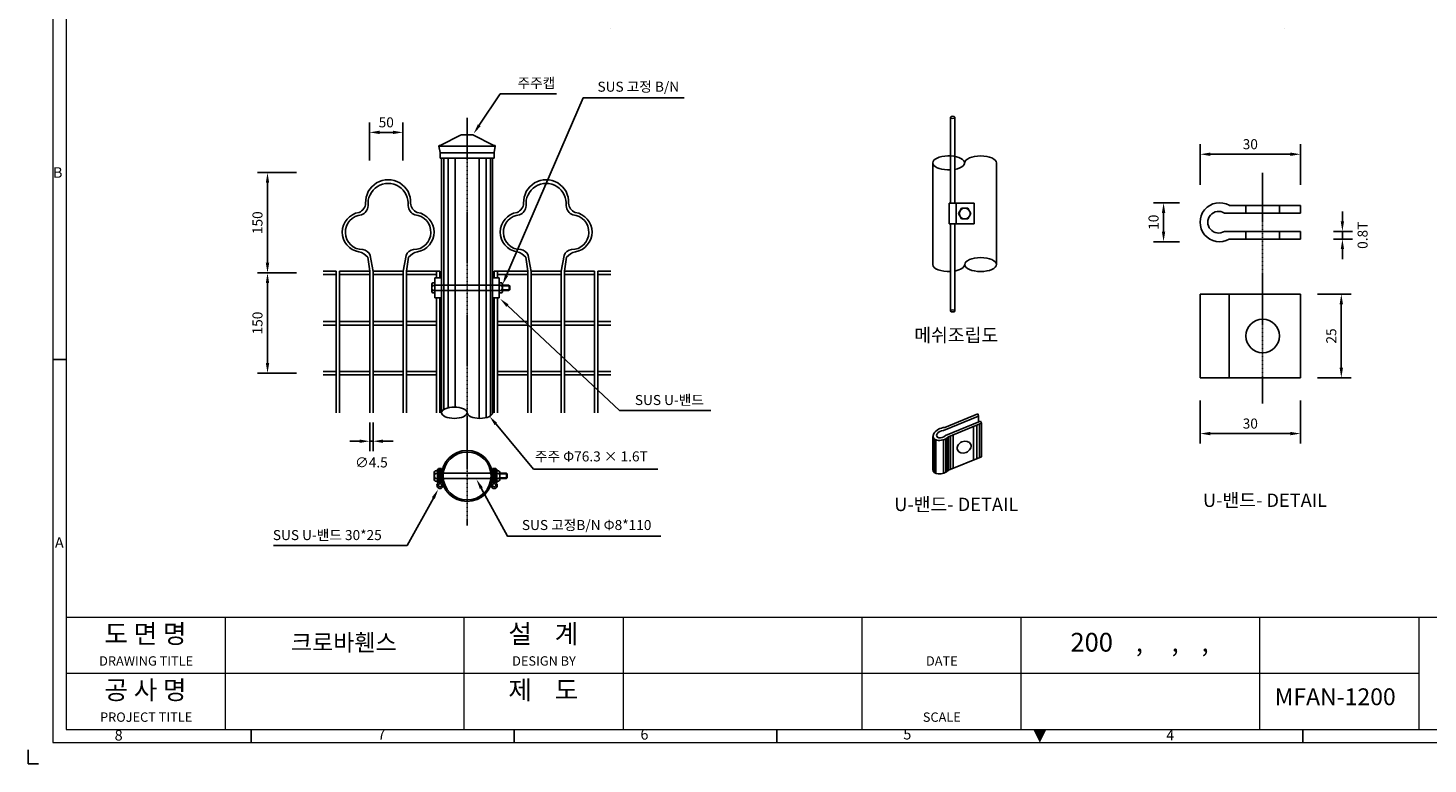
# Model space of a CAD drawing. Extents: x 0 to 6286, y 0 to 4442.
# Drawn here: x 0 to 4188, y 0 to 2201 of the extents above; entities that cross this region are included whole.
import ezdxf
from ezdxf.enums import TextEntityAlignment as Align

# ---------------------------------------------------------------- set-up
doc = ezdxf.new("R2010")
doc.units = 0
doc.header["$MEASUREMENT"] = 0
doc.linetypes.add('CENTERX2', pattern=[4, 2.5, -0.5, 0.5, -0.5])
doc.linetypes.add('HIDDEN', pattern=[0.75, 0.5, -0.25])
doc.layers.get('0').update_dxf_attribs({"linetype": 'CONTINUOUS'})
for name, color, linetype in [('1', 1, 'CONTINUOUS'), ('DIM', 2, 'CONTINUOUS'), ('MAIN-STRUCT', 7, 'CONTINUOUS'), ('NO', 3, 'CONTINUOUS'), ('주주캡', 6, 'CONTINUOUS'), ('치수', 2, 'CONTINUOUS')]:
    doc.layers.add(name, color=color, linetype=linetype)
doc.styles.add('ROMANS', font='romans')
doc.styles.add('돋움체', font='txt', dxfattribs={"height": 50})
doc.styles.add('이주학', font='isocp.shx', dxfattribs={"bigfont": 'ghs.shx'})
doc.styles.add('한글', font='txt', dxfattribs={"height": 50})

msp = doc.modelspace()

# ---------------------------------------------------------------- linework, layer by layer
at = {"color": 0, "lineweight": 13}
for p, q in [((74.3, 4378), (74.3, 63.9)), ((113.8, 4338.4), (113.8, 103.4)), ((113.8, 439.4), (6172.3, 439.4)), ((589.8, 439.4), (589.8, 103.4)), ((1303.8, 439.4), (1303.8, 103.4)), ((1779.8, 439.4), (1779.8, 103.4)), ((2493.8, 439.4), (2493.8, 103.4)), ((2969.8, 439.4), (2969.8, 103.4)), ((3683.8, 439.4), (3683.8, 103.4)), ((4159.8, 439.4), (4159.8, 103.4)), ((113.8, 271.4), (4159.8, 271.4)), ((113.8, 103.4), (6172.3, 103.4)), ((74.3, 63.9), (6211.8, 63.9))]:
    msp.add_line(p, q, dxfattribs=at)
at = {"color": 0}
for p, q in [((1743.5, 2200.4), (1743.5, 2200.4)), ((3758.5, 2200.4), (3758.5, 2200.4)), ((2759.7, 1677.3), (2759.7, 1933.8)), ((2772.2, 1677.3), (2772.2, 1933.8)), ((1232.6, 1811.9), (1394.4, 1811.9)), ((1232.6, 1811.9), (1394.4, 1811.9)), ((1232.6, 1811.9), (1394.4, 1811.9)), ((1232.6, 1811.9), (1394.4, 1811.9)), ((1237.2, 1811.9), (1237.2, 1050.3)), ((1243.9, 1811.9), (1243.9, 1059.8)), ((1256.5, 1811.9), (1256.5, 1064.8)), ((1277.8, 1811.9), (1277.8, 1067)), ((1349.1, 1811.9), (1349.1, 1033.7)), ((1370.4, 1811.9), (1370.4, 1035.8)), ((1383, 1811.9), (1383, 1040.8)), ((1389.8, 1811.9), (1389.8, 1050.3)), ((1389.8, 1811.9), (1389.8, 1758.4)), ((2706.5, 1797.4), (2706.5, 1493.4)), ((2897.2, 1797.4), (2897.2, 1493.4)), ((2755.1, 1677.3), (2830.1, 1677.3)), ((2755.1, 1614.8), (2755.1, 1677.3)), ((2776.8, 1614.8), (2776.8, 1677.3)), ((2830.1, 1614.8), (2830.1, 1677.3)), ((2792.5, 1662.3), (2783.1, 1646.1)), ((2783.1, 1646.1), (2792.5, 1629.8)), ((2811.2, 1662.3), (2792.5, 1662.3)), ((2820.6, 1646.1), (2811.2, 1662.3)), ((2811.2, 1629.8), (2820.6, 1646.1)), ((3806.1, 1647.5), (3578.6, 1647.5)), ((3806.1, 1670.5), (3593.1, 1670.5)), ((3643.1, 1647.5), (3643.1, 1670.5)), ((3743.1, 1647.5), (3743.1, 1670.5)), ((3806.1, 1670.5), (3806.1, 1647.5)), ((2755.1, 1614.8), (2830.1, 1614.8)), ((2759.7, 1354.8), (2759.7, 1614.8)), ((2772.2, 1354.8), (2772.2, 1614.8)), ((2792.5, 1629.8), (2811.2, 1629.8)), ((3806.1, 1592.5), (3578.6, 1592.5)), ((3643.1, 1569.5), (3643.1, 1592.5)), ((3743.1, 1569.5), (3743.1, 1592.5)), ((3806.1, 1592.5), (3806.1, 1569.5)), ((3806.1, 1569.5), (3593.1, 1569.5)), ((922.2, 1473.6), (883.3, 1473.6)), ((922.2, 1050.3), (922.2, 1473.6)), ((932.2, 1050.3), (932.2, 1473.6)), ((1022.2, 1473.6), (932.2, 1473.6)), ((1022.2, 1050.3), (1022.2, 1473.6)), ((1032.2, 1050.3), (1032.2, 1473.6)), ((1122.2, 1473.6), (1032.2, 1473.6)), ((1122.2, 1050.3), (1122.2, 1473.6)), ((1132.2, 1050.3), (1132.2, 1473.6)), ((1222.2, 1473.6), (1132.2, 1473.6)), ((1222.2, 1453.6), (1222.2, 1473.6)), ((1232.2, 1453.6), (1232.2, 1473.6)), ((1394.8, 1453.6), (1394.8, 1473.6)), ((1404.8, 1453.6), (1404.8, 1473.6)), ((1404.8, 1473.6), (1494.8, 1473.6)), ((1494.8, 1050.3), (1494.8, 1473.6)), ((1504.8, 1050.3), (1504.8, 1473.6)), ((1504.8, 1473.6), (1594.8, 1473.6)), ((1594.8, 1050.3), (1594.8, 1473.6)), ((1604.8, 1050.3), (1604.8, 1473.6)), ((1604.8, 1473.6), (1694.8, 1473.6)), ((1694.8, 1050.3), (1694.8, 1473.6)), ((1704.8, 1050.3), (1704.8, 1473.6)), ((1704.8, 1473.6), (1743.6, 1473.6)), ((922.2, 1463.6), (883.3, 1463.6)), ((1022.2, 1463.6), (932.2, 1463.6)), ((1122.2, 1463.6), (1032.2, 1463.6)), ((1222.2, 1463.6), (1132.2, 1463.6)), ((1217.2, 1453.6), (1237.2, 1453.6)), ((1217.2, 1453.6), (1217.2, 1393.6)), ((1237.2, 1453.6), (1237.2, 1393.6)), ((1389.8, 1453.6), (1409.8, 1453.6)), ((1389.8, 1453.6), (1389.8, 1393.6)), ((1404.8, 1463.6), (1494.8, 1463.6)), ((1409.8, 1453.6), (1409.8, 1393.6)), ((1409.8, 1443.6), (1409.8, 1403.6)), ((1441.1, 1429.6), (1419.1, 1429.6)), ((1439.1, 1431.6), (1439.1, 1415.6)), ((1439.1, 1431.6), (1441.1, 1429.6)), ((1441.1, 1429.6), (1441.1, 1417.6)), ((1504.8, 1463.6), (1594.8, 1463.6)), ((1604.8, 1463.6), (1694.8, 1463.6)), ((1704.8, 1463.6), (1743.6, 1463.6)), ((1217.2, 1393.6), (1237.2, 1393.6)), ((1222.2, 1050.3), (1222.2, 1393.6)), ((1232.2, 1050.3), (1232.2, 1393.6)), ((1389.8, 1393.6), (1409.8, 1393.6)), ((1394.8, 1050.3), (1394.8, 1393.6)), ((1404.8, 1050.3), (1404.8, 1393.6)), ((1441.1, 1417.6), (1419.1, 1417.6)), ((1439.1, 1415.6), (1441.1, 1417.6)), ((3506.1, 1154.9), (3506.1, 1404.9)), ((3506.1, 1404.9), (3806.1, 1404.9)), ((3593.1, 1154.9), (3593.1, 1404.9)), ((3806.1, 1154.9), (3806.1, 1404.9)), ((922.2, 1322.7), (883.3, 1322.7)), ((922.2, 1312.7), (883.3, 1312.7)), ((1022.2, 1322.7), (932.2, 1322.7)), ((1022.2, 1312.7), (932.2, 1312.7)), ((1122.2, 1322.7), (1032.2, 1322.7)), ((1122.2, 1312.7), (1032.2, 1312.7)), ((1222.2, 1322.7), (1132.2, 1322.7)), ((1222.2, 1312.7), (1132.2, 1312.7)), ((1404.8, 1322.7), (1494.8, 1322.7)), ((1404.8, 1312.7), (1494.8, 1312.7)), ((1504.8, 1322.7), (1594.8, 1322.7)), ((1504.8, 1312.7), (1594.8, 1312.7)), ((1604.8, 1322.7), (1694.8, 1322.7)), ((1604.8, 1312.7), (1694.8, 1312.7)), ((1704.8, 1322.7), (1743.6, 1322.7)), ((1704.8, 1312.7), (1743.6, 1312.7)), ((74.3, 1209.9), (113.8, 1209.9)), ((922.2, 1173.6), (883.3, 1173.6)), ((1022.2, 1173.6), (932.2, 1173.6)), ((1122.2, 1173.6), (1032.2, 1173.6)), ((1222.2, 1173.6), (1132.2, 1173.6)), ((1404.8, 1173.6), (1494.8, 1173.6)), ((1504.8, 1173.6), (1594.8, 1173.6)), ((1604.8, 1173.6), (1694.8, 1173.6)), ((1704.8, 1173.6), (1743.6, 1173.6)), ((922.2, 1163.6), (883.3, 1163.6)), ((1022.2, 1163.6), (932.2, 1163.6)), ((1122.2, 1163.6), (1032.2, 1163.6)), ((1222.2, 1163.6), (1132.2, 1163.6)), ((1404.8, 1163.6), (1494.8, 1163.6)), ((1504.8, 1163.6), (1594.8, 1163.6)), ((1604.8, 1163.6), (1694.8, 1163.6)), ((1704.8, 1163.6), (1743.6, 1163.6)), ((3506.1, 1154.9), (3806.1, 1154.9)), ((2843.3, 1040.5), (2738.1, 997.2)), ((2840.7, 1046.9), (2742.2, 1006.4)), ((2849.6, 1025.2), (2744.4, 982)), ((2852.2, 1018.8), (2753.7, 978.3)), ((2828.6, 1009.1), (2828.6, 909.1)), ((2838.2, 1013.1), (2838.2, 913.1)), ((2840.7, 1046.9), (2843.3, 1040.5)), ((2843.3, 1040.5), (2842.8, 1022.4)), ((2845.7, 1016.2), (2845.7, 916.2)), ((2849.6, 1025.2), (2852.2, 1018.8)), ((2852.2, 1018.8), (2852.2, 918.8)), ((2706.9, 979.3), (2706.9, 880)), ((2708.1, 974.9), (2708.1, 874.9)), ((2708.1, 974.9), (2708.1, 874.9)), ((2710.7, 971.7), (2710.7, 871.7)), ((2715.9, 968.7), (2715.9, 868.7)), ((2738.8, 969.8), (2738.8, 869.8)), ((2745.8, 972.9), (2745.8, 872.9)), ((2750.3, 975.7), (2750.3, 875.7)), ((2753.7, 978.3), (2753.7, 878.3)), ((2758.9, 980.5), (2758.9, 880.5)), ((2767.3, 983.9), (2767.3, 883.9)), ((1224.8, 881.2), (1224.8, 841.2)), ((1227.8, 881.2), (1224.8, 881.2)), ((1227.8, 883.8), (1227.8, 841.2)), ((1227.8, 883.8), (1232.4, 883.8)), ((1227.8, 881.2), (1227.8, 841.2)), ((1232.4, 883.8), (1232.4, 838.3)), ((1232.6, 883.8), (1232.6, 838.3)), ((1232.6, 883.8), (1237.2, 883.8)), ((1237.2, 883.8), (1237.2, 841.2)), ((1389.8, 883.8), (1389.8, 841.2)), ((1389.8, 883.8), (1394.4, 883.8)), ((1394.4, 883.8), (1394.4, 838.3)), ((1394.5, 883.8), (1394.5, 838.3)), ((1394.5, 883.8), (1399.1, 883.8)), ((1399.1, 883.8), (1399.1, 841.2)), ((1399.1, 881.2), (1399.1, 841.2)), ((1399.1, 881.2), (1402.1, 881.2)), ((1402.1, 881.2), (1402.1, 841.2)), ((2852.2, 918.8), (2753.7, 878.3)), ((1227.8, 841.2), (1224.8, 841.2)), ((1384.7, 869.2), (1242.2, 869.2)), ((1384.7, 853.2), (1242.2, 853.2)), ((1399.1, 841.2), (1402.1, 841.2)), ((1431.5, 869.2), (1411.5, 869.2)), ((1433.5, 867.2), (1411.5, 867.2)), ((1433.5, 855.2), (1411.5, 855.2)), ((1431.5, 853.2), (1411.5, 853.2)), ((1431.5, 869.2), (1431.5, 853.2)), ((1431.5, 869.2), (1433.5, 867.2)), ((1431.5, 853.2), (1433.5, 855.2)), ((1433.5, 867.2), (1433.5, 855.2)), ((667.5, 63.9), (667.5, 103.4)), ((1453.9, 63.9), (1453.9, 103.4)), ((2240.3, 63.9), (2240.3, 103.4)), ((3813.1, 63.9), (3813.1, 103.4)), ((0, 0), (0, 42.2)), ((0, 0), (31, 0))]:
    msp.add_line(p, q, dxfattribs=at)
for p, q in [((1016.4, 1515.5), (1022.2, 1473.6)), ((1023.8, 1520.8), (1032.2, 1472.9)), ((1130.7, 1520.8), (1122.2, 1473.6)), ((1138.1, 1515.5), (1132.2, 1473.6)), ((1489, 1515.5), (1494.8, 1473.6)), ((1496.4, 1520.8), (1504.8, 1472.9)), ((1603.3, 1520.8), (1594.8, 1473.6)), ((1610.7, 1515.5), (1604.8, 1473.6)), ((1222.2, 1473.6), (1232.2, 1473.6)), ((1404.8, 1473.6), (1394.8, 1473.6))]:
    msp.add_line(p, q)
at = {"color": 0, "linetype": 'HIDDEN', "ltscale": 0.5}
for p, q in [((1439.1, 1431.6), (1217.2, 1431.6)), ((1439.1, 1415.6), (1217.2, 1415.6))]:
    msp.add_line(p, q, dxfattribs=at)
at = {"color": 0}
for centre, radius in [((2801.8, 1646.1), 16.2), ((3693.1, 1279.9), 50), ((1313.5, 861.2), 76.3), ((1313.5, 861.2), 71.7)]:
    msp.add_circle(centre, radius, dxfattribs=at)
at = {"ltscale": 10}
for centre, radius, start, end in [((1077.3, 1679.7), 67.4, 357.3112, 182.6888), ((1077.3, 1676.1), 60.2, 353.4658, 186.5342), ((1077.3, 1676.1), 60.2, 353.4658, 186.5342), ((1549.9, 1679.7), 67.4, 357.3112, 182.6888), ((1549.9, 1676.1), 60.2, 353.4658, 186.5342), ((1549.9, 1676.1), 60.2, 353.4658, 186.5342), ((978.9, 1678.5), 31.1, 291.2967, 356.4381), ((1073.4, 1683.1), 63.8, 356.9549, 359.1807), ((1175.6, 1678.5), 31.1, 183.5619, 248.7033), ((1451.5, 1678.5), 31.1, 291.2967, 356.4381), ((1546, 1683.1), 63.8, 356.9549, 359.1807), ((1648.2, 1678.5), 31.1, 183.5619, 248.7033), ((999.6, 1590.5), 59.7, 99.0702, 260.6424), ((1001.6, 1590.2), 52.2, 94.2658, 270.0382), ((986.4, 1671.2), 31.1, 291.2967, 356.4381), ((1168.1, 1671.2), 31.1, 183.5619, 248.7033), ((1168.1, 1671.2), 31.1, 183.5619, 248.7033), ((1152.9, 1590.2), 52.2, 269.9618, 85.7342), ((1152.9, 1590.2), 52.2, 269.9618, 85.7342), ((1154.9, 1590.5), 59.7, 279.3576, 80.9298), ((1472.2, 1590.5), 59.7, 99.0702, 260.6424), ((1474.2, 1590.2), 52.2, 94.2658, 270.0382), ((1459, 1671.2), 31.1, 291.2967, 356.4381), ((1640.7, 1671.2), 31.1, 183.5619, 248.7033), ((1640.7, 1671.2), 31.1, 183.5619, 248.7033), ((1625.5, 1590.2), 52.2, 269.9618, 85.7342), ((1625.5, 1590.2), 52.2, 269.9618, 85.7342), ((1627.5, 1590.5), 59.7, 279.3576, 80.9298), ((974.1, 1475.8), 58.1, 43.1731, 74.3573), ((997.7, 1510.1), 28.2, 22.3956, 82.1022), ((1156.8, 1510.1), 28.2, 97.8978, 157.6044), ((1156.8, 1510.1), 28.2, 97.8978, 157.6044), ((1180.5, 1475.8), 58.1, 105.6427, 136.8269), ((1446.7, 1475.8), 58.1, 43.1731, 74.3573), ((1470.3, 1510.1), 28.2, 22.3956, 82.1022), ((1629.4, 1510.1), 28.2, 97.8978, 157.6044), ((1629.4, 1510.1), 28.2, 97.8978, 157.6044), ((1653.1, 1475.8), 58.1, 105.6427, 136.8269)]:
    msp.add_arc(centre, radius, start, end, dxfattribs=at)
at = {"color": 0}
for centre, radius, start, end in [((3564.2, 1620), 58.2, 60.2742, 299.7258), ((3561.5, 1620), 32.4, 58.1142, 301.8858), ((1232.5, 833.1), 9.33, 120.1827, 59.8173), ((1232.5, 833.3), 4.95, 91.0577, 88.9423), ((1394.4, 833.1), 9.33, 120.1827, 59.8173), ((1394.4, 833.3), 4.95, 91.0577, 88.9423)]:
    msp.add_arc(centre, radius, start, end, dxfattribs=at)
for centre, major_axis, ratio in [((2766, 1933.8), (-6.25, 0), 0.510314), ((2849.5, 1493.4), (47.7, 0), 0.437269), ((2766, 1354.8), (-6.25, 0), 0.510314), ((1275.3, 1050.3), (-38.2, 0), 0.437269), ((2800, 947.4), (-20, -8.2), 0.777698)]:
    msp.add_ellipse(centre, major_axis=major_axis, ratio=ratio, dxfattribs=at)
for centre, major_axis, ratio, start_param, end_param in [((2754.1, 1797.4), (-47.7, 0), 0.437269, 1.959297, 7.970926), ((2849.5, 1797.4), (-47.7, 0), 0.437269, 3.141593, 6.283185), ((2754.1, 1493.4), (47.7, 0), 0.437269, 3.141593, 4.829334), ((2754.1, 1493.4), (47.7, 0), 0.437269, 5.10089, 6.283185), ((2734.6, 986.9), (26.9, 11.1), 0.6, 1.051984, 5.231202), ((2733.3, 986.3), (15, 6.2), 0.6, 1.014285, 5.268901), ((2734.6, 886.9), (26.9, 11.1), 0.6, 2.853587, 5.231202)]:
    msp.add_ellipse(centre, major_axis=major_axis, ratio=ratio, start_param=start_param, end_param=end_param, dxfattribs=at)
at = {"color": 0, "extrusion": (0, 0, -1)}
msp.add_ellipse((1351.6, 1050.3), major_axis=(-38.2, 0), ratio=0.437269, start_param=3.141593, end_param=6.283185, dxfattribs=at)
at = {"color": 0}
msp.add_solid([(3046.4, 103.4), (3006.9, 103.4), (3026.7, 63.9)], dxfattribs=at)
at = {"layer": '1', "color": 0, "linetype": 'CENTERX2'}
for p, q in [((1313.5, 1932.1), (1313.5, 713.1)), ((3693.1, 1767.7), (3693.1, 1077.7))]:
    msp.add_line(p, q, dxfattribs=at)
at = {"layer": 'DIM', "color": 0}
for p, q in [((1021.6, 1805), (1021.6, 1918.7)), ((1051.6, 1888.7), (1091.6, 1888.7)), ((1121.6, 1805), (1121.6, 1918.7)), ((802.8, 1768.6), (686.4, 1768.6)), ((716.4, 1738.6), (716.4, 1498.6)), ((802.8, 1468.6), (686.4, 1468.6)), ((802.8, 1468.6), (686.4, 1468.6)), ((716.4, 1438.6), (716.4, 1198.6)), ((802.8, 1168.6), (686.4, 1168.6)), ((1022.2, 1020.8), (1022.2, 935.2)), ((1032.2, 1020.8), (1032.2, 935.2)), ((992.2, 965.2), (962.2, 965.2)), ((1022.2, 965.2), (1032.2, 965.2)), ((1062.2, 965.2), (1092.2, 965.2))]:
    msp.add_line(p, q, dxfattribs=at)
for points in [[(1349.7, 1909.8), (1412.8, 2004.2), (1580.5, 2004.2)], [(1431.5, 1461.3), (1660.5, 1991.7), (1962.7, 1991.7)], [(1434, 1370.9), (1768.8, 1057.4), (2042.5, 1057.4)], [(1399.9, 1016.4), (1512.4, 882.1), (1884.3, 882.1)], [(1355.9, 824.8), (1434.6, 681.1), (1893.4, 681.1)], [(1212.6, 795.3), (1134, 653.4), (734.8, 653.4)]]:
    msp.add_lwpolyline(points, dxfattribs=at)
for points in [[(1051.6, 1893.7), (1051.6, 1883.7), (1021.6, 1888.7)], [(1091.6, 1893.7), (1091.6, 1883.7), (1121.6, 1888.7)], [(1353.8, 1907.1), (1333, 1884.9), (1345.5, 1912.6)], [(711.4, 1738.6), (721.4, 1738.6), (716.4, 1768.6)], [(711.4, 1498.6), (721.4, 1498.6), (716.4, 1468.6)], [(711.4, 1438.6), (721.4, 1438.6), (716.4, 1468.6)], [(1436.1, 1459.3), (1419.6, 1433.8), (1426.9, 1463.3)], [(1430.6, 1367.2), (1412.1, 1391.4), (1437.4, 1374.5)], [(1430.6, 1367.2), (1412.1, 1391.4), (1437.4, 1374.5)], [(1430.6, 1367.2), (1412.1, 1391.4), (1437.4, 1374.5)], [(711.4, 1198.6), (721.4, 1198.6), (716.4, 1168.6)], [(1396, 1013.1), (1380.6, 1039.4), (1403.7, 1019.6)], [(992.2, 970.2), (992.2, 960.2), (1022.2, 965.2)], [(1062.2, 970.2), (1062.2, 960.2), (1032.2, 965.2)], [(1351.5, 822.4), (1341.5, 851.2), (1360.3, 827.2)], [(1208.2, 797.7), (1227.1, 821.5), (1217, 792.8)]]:
    msp.add_solid(points, dxfattribs=at)
at = {"layer": 'MAIN-STRUCT', "color": 0}
for p, q in [((1207.8, 1434.9), (1207.8, 1412.4)), ((1207.8, 1431.1), (1217.2, 1431.1)), ((1210.8, 1438.6), (1217.2, 1438.6)), ((1416.1, 1438.6), (1409.8, 1438.6)), ((1419.1, 1431.1), (1409.8, 1431.1)), ((1419.1, 1434.9), (1419.1, 1412.4)), ((1207.8, 1416.1), (1217.2, 1416.1)), ((1210.8, 1408.6), (1217.2, 1408.6)), ((1419.1, 1416.1), (1409.8, 1416.1)), ((1416.1, 1408.6), (1409.8, 1408.6)), ((1215.4, 872.4), (1215.4, 849.9)), ((1215.4, 868.7), (1224.8, 868.7)), ((1215.4, 853.7), (1224.8, 853.7)), ((1218.4, 876.2), (1224.8, 876.2)), ((1218.4, 846.2), (1224.8, 846.2)), ((1408.5, 876.2), (1402.1, 876.2)), ((1411.5, 868.7), (1402.1, 868.7)), ((1411.5, 853.7), (1402.1, 853.7)), ((1408.5, 846.2), (1402.1, 846.2)), ((1411.5, 872.4), (1411.5, 849.9))]:
    msp.add_line(p, q, dxfattribs=at)
for centre, radius, start, end in [((1211.6, 1434.9), 3.84, 102.6804, 257.3196), ((1216.1, 1423.6), 8.34, 115.9892, 244.0108), ((1410.8, 1423.6), 8.34, 295.9892, 64.0108), ((1415.3, 1434.9), 3.84, 282.6804, 77.3196), ((1211.6, 1412.4), 3.84, 102.6804, 257.3196), ((1415.3, 1412.4), 3.84, 282.6804, 77.3196), ((1219.2, 872.4), 3.84, 102.6804, 257.3196), ((1223.7, 861.2), 8.34, 115.9892, 244.0108), ((1219.2, 849.9), 3.84, 102.6804, 257.3196), ((1403.2, 861.2), 8.34, 295.9892, 64.0108), ((1407.7, 872.4), 3.84, 282.6804, 77.3196), ((1407.7, 849.9), 3.84, 282.6804, 77.3196)]:
    msp.add_arc(centre, radius, start, end, dxfattribs=at)
at = {"layer": '주주캡', "color": 0, "ltscale": 0.1}
for p, q in [((1229.3, 1847.5), (1229.3, 1848.4)), ((1229.3, 1847.5), (1232.4, 1828.3)), ((1229.3, 1847.5), (1397.6, 1847.5)), ((1230.3, 1849.4), (1230.5, 1849.4)), ((1294, 1880.5), (1235.1, 1850.5)), ((1298.6, 1881.7), (1328.3, 1881.7)), ((1332.9, 1880.5), (1391.8, 1850.5)), ((1397.6, 1847.5), (1394.5, 1828.3)), ((1397.6, 1847.5), (1397.6, 1848.4)), ((1394.4, 1827.5), (1232.5, 1827.5)), ((1232.6, 1811.9), (1232.6, 1826.7)), ((1232.6, 1811.9), (1394.4, 1811.9)), ((1391, 1827.5), (1235.9, 1827.5)), ((1394.4, 1811.9), (1394.4, 1826.7))]:
    msp.add_line(p, q, dxfattribs=at)
for centre, radius, start, end in [((1230.3, 1848.4), 1.02, 90, 180), ((1230.5, 1859.5), 10.2, 270, 297.0506), ((1298.6, 1871.5), 10.2, 90, 117.0506), ((1328.3, 1871.5), 10.2, 62.9494, 90), ((1396.4, 1859.5), 10.2, 242.9494, 270), ((1396.6, 1848.4), 1.02, 0, 90), ((1222.4, 1826.7), 10.2, 0, 9.2414), ((1404.5, 1826.7), 10.2, 170.7586, 180)]:
    msp.add_arc(centre, radius, start, end, dxfattribs=at)
at = {"layer": '치수', "color": 0}
for p, q in [((3506.1, 1731.4), (3506.1, 1853.3)), ((3806.1, 1731.4), (3806.1, 1853.3)), ((3536.1, 1823.3), (3776.1, 1823.3)), ((3444.2, 1678.1), (3366.7, 1678.1)), ((3396.7, 1648.1), (3396.7, 1591.8)), ((3931.6, 1622.5), (3931.6, 1652.5)), ((3905.4, 1592.5), (3961.6, 1592.5)), ((3931.6, 1569.5), (3931.6, 1592.5)), ((3444.2, 1561.8), (3366.7, 1561.8)), ((3905.4, 1569.5), (3961.6, 1569.5)), ((3931.6, 1539.5), (3931.6, 1509.5)), ((3857.1, 1404.9), (3958.3, 1404.9)), ((3928.3, 1374.9), (3928.3, 1184.9)), ((3857.1, 1154.9), (3958.3, 1154.9)), ((3506.1, 1087.3), (3506.1, 958)), ((3806.1, 1087.3), (3806.1, 958)), ((3536.1, 988), (3776.1, 988))]:
    msp.add_line(p, q, dxfattribs=at)
for points in [[(3536.1, 1828.3), (3536.1, 1818.3), (3506.1, 1823.3)], [(3776.1, 1828.3), (3776.1, 1818.3), (3806.1, 1823.3)], [(3391.7, 1648.1), (3401.7, 1648.1), (3396.7, 1678.1)], [(3391.7, 1591.8), (3401.7, 1591.8), (3396.7, 1561.8)], [(3926.6, 1622.5), (3936.6, 1622.5), (3931.6, 1592.5)], [(3926.6, 1539.5), (3936.6, 1539.5), (3931.6, 1569.5)], [(3923.3, 1374.9), (3933.3, 1374.9), (3928.3, 1404.9)], [(3923.3, 1184.9), (3933.3, 1184.9), (3928.3, 1154.9)], [(3536.1, 993), (3536.1, 983), (3506.1, 988)], [(3776.1, 993), (3776.1, 983), (3806.1, 988)]]:
    msp.add_solid(points, dxfattribs=at)

# ---------------------------------------------------------------- texts
at = {"color": 0, "style": '이주학'}
for s, p in [('B', (89, 1764.7)), ('A', (93.7, 658.2)), ('8', (271.1, 81.8)), ('7', (1057.5, 84.4)), ('6', (1843.9, 84.6)), ('5', (2630.3, 85)), ('4', (3416.7, 82.1))]:
    msp.add_text(s, height=31.6, dxfattribs=at).set_placement(p, align=Align.MIDDLE)
at = {"layer": '1', "color": 0}
for s, height, style, p in [('도 면 명', 56, '돋움체', (351.4, 382)), ('설    계', 56, '돋움체', (1541.4, 382)), ('DRAWING TITLE', 28, 'ROMANS', (353.4, 304.5)), ('DESIGN BY', 28, 'ROMANS', (1543.4, 304.5)), ('DATE', 28, 'ROMANS', (2733.4, 304.5)), ('공 사 명', 56, '돋움체', (351.4, 214)), ('제    도', 56, '돋움체', (1541.4, 214)), ('PROJECT TITLE', 28, 'ROMANS', (353.4, 136.5)), ('SCALE', 28, 'ROMANS', (2733.4, 136.5))]:
    msp.add_text(s, height=height, dxfattribs=dict(at, style=style)).set_placement(p, align=Align.MIDDLE)
at = {"layer": 'DIM', "color": 0, "style": '한글'}
for s, p in [('주주캡', (1464.3, 2021.2)), ('SUS 고정 B/N', (1703.3, 2010.3)), ('SUS U-밴드', (1815.3, 1073.4)), ('주주 Φ76.3 × 1.6T', (1516.3, 904.8)), ('SUS 고정B/N Φ8*110', (1477.4, 699.6)), ('SUS U-밴드 30*25', (732.5, 669.5))]:
    msp.add_text(s, height=30, dxfattribs=at).set_placement(p)
for s, p in [('메쉬조립도', (2776.5, 1277.2)), ('U-밴드- DETAIL', (2776.5, 771.1))]:
    msp.add_text(s, height=40, dxfattribs=at).set_placement(p, align=Align.MIDDLE)
at = {"layer": 'DIM', "color": 0, "char_height": 30, "attachment_point": 5, "style": 'ROMANS'}
for s, insert in [('\\A1;50', (1071.6, 1918.7)), ('\\A1;∅4.5', (1027.2, 901.8))]:
    msp.add_mtext(s, dxfattribs=dict(at, insert=insert))
at = {"layer": 'DIM', "color": 0, "char_height": 30, "attachment_point": 5, "rotation": 90, "style": 'ROMANS'}
for insert in [(686.4, 1618.6), (686.4, 1318.6)]:
    msp.add_mtext('\\A1;150', dxfattribs=dict(at, insert=insert))
at = {"layer": 'NO', "color": 0, "style": '돋움체'}
for s, height, p in [('크로바휀스', 50.4, (944.8, 356.8)), ('200    ,     ,    ,', 56, (3324.8, 356.8)), ('MFAN-1200', 50.4, (3910.2, 194.5))]:
    msp.add_text(s, height=height, dxfattribs=at).set_placement(p, align=Align.MIDDLE)
at = {"layer": '치수', "color": 0, "style": '한글'}
msp.add_text('U-밴드- DETAIL', height=40, dxfattribs=at).set_placement((3700, 783.5), align=Align.MIDDLE)
at = {"layer": '치수', "color": 0, "char_height": 30, "attachment_point": 5, "style": 'ROMANS'}
for insert in [(3656.1, 1853.3), (3656.1, 1018)]:
    msp.add_mtext('\\A1;30', dxfattribs=dict(at, insert=insert))
at = {"layer": '치수', "color": 0, "char_height": 30, "attachment_point": 5, "rotation": 90, "style": 'ROMANS'}
for s, insert in [('\\A1;10', (3366.7, 1620)), ('0.8T', (3995.9, 1581)), ('\\A1;25', (3898.3, 1279.9))]:
    msp.add_mtext(s, dxfattribs=dict(at, insert=insert))

doc.saveas('drawing.dxf')
